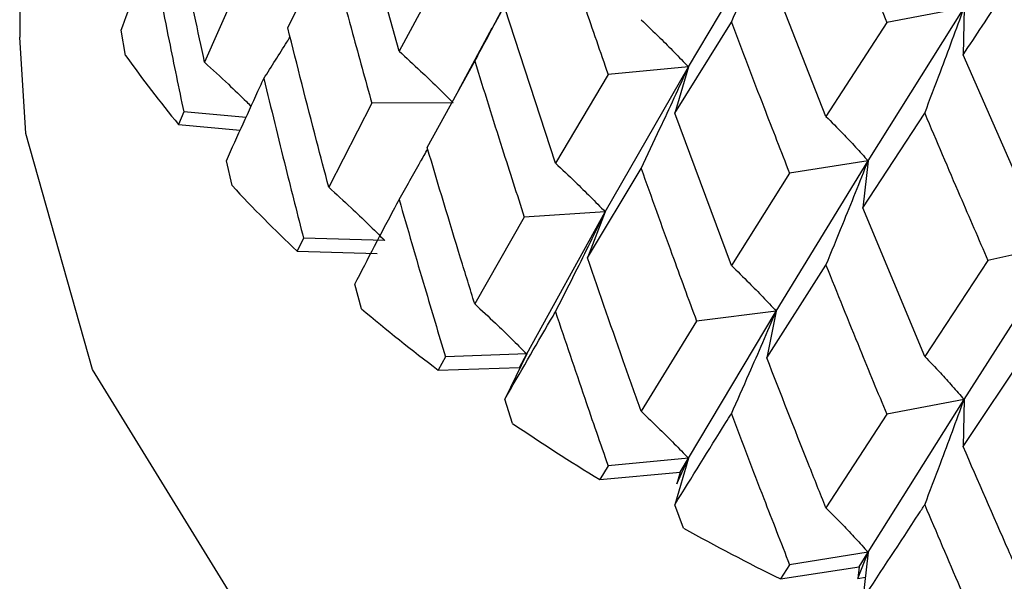
# Model space of a CAD drawing. Units: millimetres. Extents: x 3 to 2746, y 5 to 2745.
# Drawn here: x 717 to 722, y 2123 to 2126 of the extents above; entities that cross this region are included whole.
import ezdxf

# ---------------------------------------------------------------- set-up
doc = ezdxf.new("R2010")
doc.units = ezdxf.units.MM

msp = doc.modelspace()

# ---------------------------------------------------------------- linework, layer by layer
at = {"color": 7, "linetype": 'Continuous', "lineweight": 25}
for p, q in [((717.3551, 2126.5545), (717.3551, 2125.6667)), ((719.2026, 2125.5988), (718.9869, 2126.3688)), ((720.6116, 2125.5219), (721.0387, 2126.24)), ((718.6607, 2125.7113), (718.86, 2126.1179)), ((719.6537, 2125.7047), (719.8242, 2126.0294)), ((719.4283, 2126.0162), (719.2026, 2125.5988)), ((721.2813, 2125.2811), (720.993, 2126.0126)), ((718.4313, 2125.9421), (718.2556, 2125.5444)), ((719.9643, 2125.0529), (719.7174, 2125.8089)), ((721.4865, 2125.0647), (721.9539, 2125.8099)), ((721.9539, 2125.8099), (721.5774, 2125.7379)), ((721.9539, 2125.8099), (721.9496, 2125.581)), ((717.8708, 2125.5779), (717.8489, 2125.7004)), ((719.6546, 2125.7107), (719.4907, 2125.4055)), ((720.5453, 2125.2962), (720.8206, 2125.7392)), ((721.5774, 2125.7379), (721.2813, 2125.2811)), ((719.3395, 2125.1301), (719.5711, 2125.5498)), ((722.2618, 2124.8676), (721.9496, 2125.581)), ((720.2064, 2124.8165), (720.6116, 2125.5219)), ((720.6116, 2125.5219), (720.2202, 2125.4848)), ((720.6116, 2125.5219), (720.5453, 2125.2962)), ((720.2202, 2125.4848), (719.9643, 2125.0529)), ((719.0695, 2125.3458), (718.86, 2124.9364)), ((719.4661, 2125.3471), (719.0695, 2125.3458)), ((718.1536, 2125.3025), (718.1284, 2125.2415)), ((718.4576, 2125.2757), (718.1536, 2125.3025)), ((720.8206, 2124.556), (720.5453, 2125.2962)), ((721.4615, 2124.8362), (721.7622, 2125.2967)), ((718.1284, 2125.2415), (718.4295, 2125.2141)), ((718.3893, 2124.9441), (718.3618, 2125.0651)), ((720.1198, 2124.5931), (720.3812, 2125.0276)), ((721.0387, 2124.3335), (721.4865, 2125.0647)), ((721.4865, 2125.0647), (721.104, 2125.0042)), ((721.4865, 2125.0647), (721.4615, 2124.8362)), ((721.104, 2125.0042), (720.8206, 2124.556)), ((721.7622, 2124.1134), (721.4615, 2124.8362)), ((719.8122, 2124.7913), (719.5711, 2124.3683)), ((720.2064, 2124.8165), (719.8122, 2124.7913)), ((719.8242, 2124.1248), (720.2064, 2124.8165)), ((720.2064, 2124.8165), (720.1198, 2124.5931)), ((718.7369, 2124.6878), (718.7064, 2124.6251)), ((719.133, 2124.677), (718.7369, 2124.6878)), ((721.9539, 2123.9033), (722.4395, 2124.6628)), ((722.4395, 2124.6628), (722.07, 2124.5796)), ((718.7064, 2124.6251), (719.0963, 2124.6134)), ((720.993, 2124.1061), (721.2813, 2124.5572)), ((722.07, 2124.5796), (721.7622, 2124.1134)), ((719.0196, 2124.345), (718.9869, 2124.4642)), ((720.6116, 2123.6173), (721.0387, 2124.3335)), ((721.0387, 2124.3335), (720.6512, 2124.2847)), ((721.0387, 2124.3335), (720.993, 2124.1061)), ((720.6512, 2124.2847), (720.3812, 2123.8462)), ((719.4283, 2124.1116), (719.3927, 2124.0469)), ((719.8242, 2124.1248), (719.4283, 2124.1116)), ((719.8242, 2124.1248), (719.7174, 2123.9043)), ((719.7888, 2124.059), (719.8242, 2124.1248)), ((721.9496, 2123.6744), (722.2618, 2124.1437)), ((719.3927, 2124.0469), (719.7888, 2124.059)), ((719.755, 2123.7873), (719.7174, 2123.9043)), ((721.4865, 2123.1601), (721.9539, 2123.9033)), ((721.9539, 2123.9033), (721.5774, 2123.8314)), ((721.9539, 2123.9033), (721.9496, 2123.6744)), ((721.5774, 2123.8314), (721.2813, 2123.3758)), ((720.6116, 2123.6173), (720.2202, 2123.5803)), ((720.6116, 2123.6173), (720.5453, 2123.3916)), ((720.5549, 2123.4934), (720.6116, 2123.6173)), ((720.5717, 2123.5492), (720.6116, 2123.6173)), ((720.2202, 2123.5803), (720.1801, 2123.5133)), ((720.1801, 2123.5133), (720.5717, 2123.5492)), ((720.5717, 2123.5492), (720.5549, 2123.4934)), ((720.5873, 2123.2769), (720.5453, 2123.3916)), ((721.4865, 2123.1601), (721.104, 2123.0996)), ((721.436, 2123.0329), (721.4865, 2123.1601)), ((721.4427, 2123.0895), (721.4865, 2123.1601)), ((721.4865, 2123.1601), (721.4615, 2122.9316)), ((721.104, 2123.0996), (721.0597, 2123.0301)), ((721.0597, 2123.0301), (721.4427, 2123.0895)), ((721.4427, 2123.0895), (721.436, 2123.0329)), ((721.436, 2123.0329), (721.4733, 2123.039))]:
    msp.add_line(p, q, dxfattribs=at)
at = {"color": 7, "linetype": 'Continuous', "lineweight": 25, "flags": 128}
msp.add_lwpolyline([(739.8551, 2125.6667), (739.8534, 2125.5525), (739.6373, 2124.3949), (739.0666, 2123.2782), (738.1597, 2122.2382), (736.9457, 2121.3084), (735.4636, 2120.5187), (733.7611, 2119.8945), (731.8929, 2119.4558), (729.9189, 2119.2167), (727.9028, 2119.1849), (725.9093, 2119.3615), (724.0023, 2119.7407), (722.2434, 2120.3104), (720.6889, 2121.0522), (719.3888, 2121.9424), (718.3849, 2122.9522), (717.7096, 2124.0493), (717.3844, 2125.1984), (717.3551, 2125.6667)], dxfattribs=at)
at = {"color": 7, "linetype": 'Continuous', "lineweight": 25}
for centre, radius, start, end in [((722.6893, 2129.0011), 5.9106, 215.39069, 219.49871), ((723.5601, 2129.7671), 7.071, 223.00638, 226.65162), ((724.4876, 2130.8062), 8.4644, 229.75938, 232.99267), ((725.4095, 2132.0934), 10.0481, 235.75463, 238.63851), ((726.2686, 2133.5739), 11.7603, 241.11256, 243.70922)]:
    msp.add_arc(centre, radius, start, end, dxfattribs=at)
for points, knots in [([(721.2813, 2126.463), (721.3361, 2126.3274), (721.4339, 2126.085), (721.5335, 2125.8441), (721.5774, 2125.7379)], [0, 0, 0, 0, 0.559668, 1, 1, 1, 1]), ([(718.2556, 2125.5444), (718.2391, 2125.6208), (718.1826, 2125.8824), (718.1289, 2126.1447), (718.0909, 2126.3303)], [0, 0, 0, 0, 0.292349, 1, 1, 1, 1]), ([(719.9643, 2126.2362), (720.0114, 2126.0956), (720.0957, 2125.8446), (720.1822, 2125.5948), (720.2202, 2125.4848)], [0, 0, 0, 0, 0.559938, 1, 1, 1, 1]), ([(720.8206, 2125.7392), (720.8496, 2125.8047), (720.9011, 2125.9207), (720.9737, 2126.0877), (721.017, 2126.1892), (721.0387, 2126.24)], [0, 0, 0, 0, 0.392777, 0.696373, 1, 1, 1, 1]), ([(717.8489, 2125.7004), (717.8922, 2125.8177), (717.94, 2125.9474), (717.9908, 2126.0778), (717.9956, 2126.0903)], [0, 0, 0, 0, 0.9042299, 1, 1, 1, 1]), ([(717.9956, 2126.0903), (718.0244, 2125.9431), (718.0757, 2125.6802), (718.1298, 2125.418), (718.1536, 2125.3025)], [0, 0, 0, 0, 0.559692, 1, 1, 1, 1]), ([(718.86, 2126.1179), (718.8984, 2125.9735), (718.967, 2125.7156), (719.0382, 2125.4588), (719.0695, 2125.3458)], [0, 0, 0, 0, 0.560208, 1, 1, 1, 1]), ([(719.5711, 2125.5498), (719.6048, 2125.6123), (719.6646, 2125.7233), (719.7488, 2125.8833), (719.799, 2125.9807), (719.8242, 2126.0294)], [0, 0, 0, 0, 0.392609, 0.696289, 1, 1, 1, 1]), ([(721.9496, 2125.581), (721.9805, 2125.6275), (722.0835, 2125.783), (722.1883, 2125.9397), (722.2618, 2126.0495)], [0, 0, 0, 0, 0.299769, 1, 1, 1, 1]), ([(721.7622, 2125.2967), (721.7877, 2125.3638), (721.833, 2125.4827), (721.8968, 2125.6538), (721.9348, 2125.7579), (721.9539, 2125.8099)], [0, 0, 0, 0, 0.392777, 0.696373, 1, 1, 1, 1]), ([(720.3812, 2125.7515), (720.4118, 2125.7222), (720.4663, 2125.6703), (720.5429, 2125.5935), (720.5887, 2125.5457), (720.6116, 2125.5219)], [0, 0, 0, 0, 0.39259, 0.696279, 1, 1, 1, 1]), ([(718.86, 2124.9364), (718.8401, 2125.0118), (718.7722, 2125.2696), (718.7069, 2125.5282), (718.6607, 2125.7113)], [0, 0, 0, 0, 0.2923494, 1, 1, 1, 1]), ([(720.8206, 2125.7392), (720.8729, 2125.6017), (720.9665, 2125.356), (721.062, 2125.1117), (721.104, 2125.0042)], [0, 0, 0, 0, 0.559938, 1, 1, 1, 1]), ([(718.544, 2125.4649), (718.5817, 2125.5242), (718.6247, 2125.5917), (718.6667, 2125.6596), (718.6718, 2125.6679)], [0, 0, 0, 0, 0.877856, 1, 1, 1, 1]), ([(719.2026, 2125.5988), (719.2377, 2125.5665), (719.3, 2125.5093), (719.3876, 2125.4252), (719.4399, 2125.3731), (719.4661, 2125.3471)], [0, 0, 0, 0, 0.392857, 0.696413, 1, 1, 1, 1]), ([(719.5711, 2125.5498), (719.6154, 2125.4078), (719.6947, 2125.1545), (719.7763, 2124.9022), (719.8122, 2124.7913)], [0, 0, 0, 0, 0.560208, 1, 1, 1, 1]), ([(718.2556, 2125.5444), (718.2943, 2125.5088), (718.3628, 2125.4458), (718.438, 2125.374), (718.4746, 2125.3379), (718.4824, 2125.3303)], [0, 0, 0, 0, 0.505169, 0.895016, 1, 1, 1, 1]), ([(720.3812, 2125.0276), (720.4118, 2125.0922), (720.4663, 2125.2066), (720.5429, 2125.3714), (720.5887, 2125.4717), (720.6116, 2125.5219)], [0, 0, 0, 0, 0.392609, 0.696289, 1, 1, 1, 1]), ([(718.3618, 2125.0651), (718.4158, 2125.1853), (718.4756, 2125.3183), (718.538, 2125.4521), (718.544, 2125.4649)], [0, 0, 0, 0, 0.9042299, 1, 1, 1, 1]), ([(718.544, 2125.4649), (718.5793, 2125.3197), (718.6424, 2125.0602), (718.708, 2124.8016), (718.7369, 2124.6878)], [0, 0, 0, 0, 0.559692, 1, 1, 1, 1]), ([(721.2813, 2125.2811), (721.3087, 2125.2536), (721.3571, 2125.2048), (721.4254, 2125.1323), (721.4661, 2125.0872), (721.4865, 2125.0647)], [0, 0, 0, 0, 0.39259, 0.696279, 1, 1, 1, 1]), ([(721.7622, 2125.2967), (721.8192, 2125.1625), (721.9209, 2124.9227), (722.0245, 2124.6844), (722.07, 2124.5796)], [0, 0, 0, 0, 0.559938, 1, 1, 1, 1]), ([(719.2026, 2124.876), (719.2379, 2124.9375), (719.2847, 2125.0194), (719.3305, 2125.1017), (719.3419, 2125.1221)], [0, 0, 0, 0, 0.751171, 1, 1, 1, 1]), ([(719.5711, 2124.3683), (719.5481, 2124.4423), (719.4695, 2124.6957), (719.3934, 2124.9501), (719.3395, 2125.1301)], [0, 0, 0, 0, 0.2923494, 1, 1, 1, 1]), ([(719.9643, 2125.0529), (719.9965, 2125.0227), (720.0537, 2124.9691), (720.1342, 2124.8901), (720.1823, 2124.841), (720.2064, 2124.8165)], [0, 0, 0, 0, 0.392857, 0.696413, 1, 1, 1, 1]), ([(720.3812, 2125.0276), (720.431, 2124.8885), (720.52, 2124.6403), (720.6111, 2124.3933), (720.6512, 2124.2847)], [0, 0, 0, 0, 0.560208, 1, 1, 1, 1]), ([(721.2813, 2124.5572), (721.3087, 2124.6235), (721.3571, 2124.7411), (721.4254, 2124.9103), (721.4661, 2125.0132), (721.4865, 2125.0647)], [0, 0, 0, 0, 0.392609, 0.696289, 1, 1, 1, 1]), ([(718.86, 2124.9364), (718.8964, 2124.9031), (718.9609, 2124.8442), (719.0517, 2124.7575), (719.1059, 2124.7039), (719.133, 2124.677)], [0, 0, 0, 0, 0.393157, 0.696562, 1, 1, 1, 1]), ([(718.9869, 2124.4642), (719.0511, 2124.588), (719.1221, 2124.7249), (719.1956, 2124.8628), (719.2026, 2124.876)], [0, 0, 0, 0, 0.90423, 1, 1, 1, 1]), ([(719.2026, 2124.876), (719.2441, 2124.7331), (719.3182, 2124.4778), (719.3946, 2124.2235), (719.4283, 2124.1116)], [0, 0, 0, 0, 0.5596918, 1, 1, 1, 1]), ([(719.9643, 2124.3301), (719.9966, 2124.3937), (720.0538, 2124.5063), (720.1343, 2124.6685), (720.1823, 2124.7672), (720.2064, 2124.8165)], [0, 0, 0, 0, 0.393141, 0.696554, 1, 1, 1, 1]), ([(720.3812, 2123.8462), (720.3553, 2123.9187), (720.2669, 2124.167), (720.1807, 2124.4165), (720.1198, 2124.5931)], [0, 0, 0, 0, 0.2923494, 1, 1, 1, 1]), ([(720.8206, 2124.556), (720.8496, 2124.5276), (720.9011, 2124.4773), (720.9737, 2124.4029), (721.017, 2124.3566), (721.0387, 2124.3335)], [0, 0, 0, 0, 0.392857, 0.696413, 1, 1, 1, 1]), ([(721.2813, 2124.5572), (721.3361, 2124.4213), (721.4338, 2124.1787), (721.5335, 2123.9375), (721.5774, 2123.8314)], [0, 0, 0, 0, 0.560208, 1, 1, 1, 1]), ([(719.5711, 2124.3683), (719.6048, 2124.3371), (719.6647, 2124.2819), (719.7488, 2124.2005), (719.7991, 2124.15), (719.8242, 2124.1248)], [0, 0, 0, 0, 0.393157, 0.696562, 1, 1, 1, 1]), ([(719.7174, 2123.9043), (719.7911, 2124.0323), (719.8725, 2124.1738), (719.9562, 2124.3165), (719.9643, 2124.3301)], [0, 0, 0, 0, 0.90423, 1, 1, 1, 1]), ([(719.9643, 2124.3301), (720.0114, 2124.1899), (720.0957, 2123.9394), (720.1822, 2123.6901), (720.2202, 2123.5803)], [0, 0, 0, 0, 0.559692, 1, 1, 1, 1]), ([(720.8206, 2123.8332), (720.8497, 2123.8986), (720.9012, 2124.0145), (720.9738, 2124.1814), (721.017, 2124.2828), (721.0387, 2124.3335)], [0, 0, 0, 0, 0.393141, 0.696554, 1, 1, 1, 1]), ([(721.7622, 2124.1134), (721.7877, 2124.0867), (721.833, 2124.0393), (721.8968, 2123.969), (721.9348, 2123.9252), (721.9539, 2123.9033)], [0, 0, 0, 0, 0.392857, 0.696413, 1, 1, 1, 1]), ([(721.2813, 2123.3758), (721.2529, 2123.4467), (721.1556, 2123.6894), (721.0604, 2123.9334), (720.993, 2124.1061)], [0, 0, 0, 0, 0.2923494, 1, 1, 1, 1]), ([(721.7622, 2123.3907), (721.7877, 2123.4577), (721.8331, 2123.5766), (721.8968, 2123.7475), (721.9349, 2123.8514), (721.9539, 2123.9033)], [0, 0, 0, 0, 0.393141, 0.696554, 1, 1, 1, 1]), ([(720.3812, 2123.8462), (720.4119, 2123.8169), (720.4664, 2123.7652), (720.543, 2123.6886), (720.5887, 2123.6411), (720.6116, 2123.6173)], [0, 0, 0, 0, 0.393157, 0.696562, 1, 1, 1, 1]), ([(720.5453, 2123.3916), (720.6276, 2123.5243), (720.7186, 2123.671), (720.8117, 2123.819), (720.8206, 2123.8332)], [0, 0, 0, 0, 0.90423, 1, 1, 1, 1]), ([(720.8206, 2123.8332), (720.8729, 2123.696), (720.9665, 2123.4508), (721.062, 2123.207), (721.104, 2123.0996)], [0, 0, 0, 0, 0.559692, 1, 1, 1, 1]), ([(722.2618, 2122.9623), (722.231, 2123.0314), (722.126, 2123.268), (722.0227, 2123.506), (721.9496, 2123.6744)], [0, 0, 0, 0, 0.292349, 1, 1, 1, 1]), ([(721.4615, 2122.9316), (721.5515, 2123.0695), (721.651, 2123.222), (721.7525, 2123.3759), (721.7622, 2123.3907)], [0, 0, 0, 0, 0.90423, 1, 1, 1, 1]), ([(721.7622, 2123.3907), (721.8192, 2123.2568), (721.921, 2123.0175), (722.0245, 2122.7797), (722.07, 2122.675)], [0, 0, 0, 0, 0.5596918, 1, 1, 1, 1]), ([(721.2813, 2123.3758), (721.3087, 2123.3483), (721.3572, 2123.2997), (721.4255, 2123.2275), (721.4662, 2123.1826), (721.4865, 2123.1601)], [0, 0, 0, 0, 0.393157, 0.696562, 1, 1, 1, 1])]:
    msp.add_open_spline(points, degree=3, knots=knots, dxfattribs=at)

doc.saveas('drawing.dxf')
